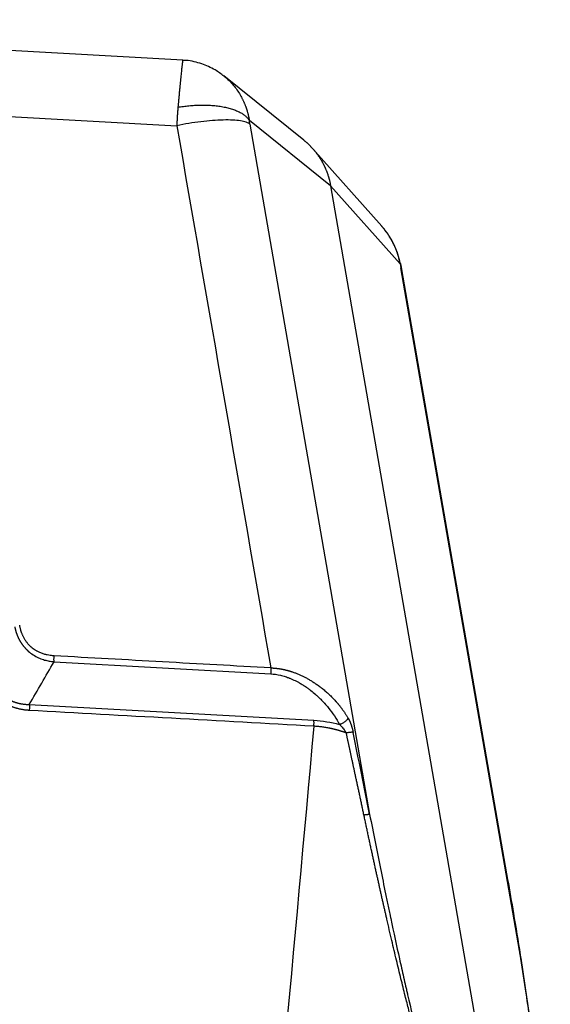
# Model space of a CAD drawing. Units: millimetres. Extents: x 1558 to 2004, y 481 to 796.
# Drawn here: x 1666 to 1700, y 552 to 614 of the extents above; entities that cross this region are included whole.
import ezdxf

# ---------------------------------------------------------------- set-up
doc = ezdxf.new("R2010")
doc.units = ezdxf.units.MM
doc.header["$LTSCALE"] = 65.395
doc.layers.get('0').update_dxf_attribs({"linetype": 'CONTINUOUS', "lineweight": 30})

msp = doc.modelspace()

# ---------------------------------------------------------------- linework, layer by layer
for p, q in [((1676.56, 611.244), (1630.46, 613.805)), ((1684.207, 606.187), (1679.152, 610.249)), ((1628.385, 609.765), (1676.178, 607.11)), ((1685.89, 603.317), (1680.759, 607.44)), ((1680.795, 607.205), (1688.356, 563.603)), ((1689.123, 600.755), (1684.769, 605.651)), ((1685.89, 603.317), (1696.471, 542.299)), ((1690.286, 598.372), (1685.89, 603.317)), ((1697.895, 554.523), (1690.333, 598.125)), ((1697.095, 559.361), (1690.389, 598.031)), ((1668.428, 573.243), (1682.114, 572.482)), ((1666.866, 570.543), (1684.837, 569.545))]:
    msp.add_line(p, q)
for points, degree, knots in [([(1676.561, 611.244), (1676.561, 611.244), (1676.56, 611.244), (1676.56, 611.243), (1676.559, 611.243), (1676.558, 611.242), (1676.557, 611.239), (1676.553, 611.23), (1676.548, 611.207), (1676.543, 611.172), (1676.536, 611.122), (1676.527, 611.055), (1676.516, 610.97), (1676.505, 610.87), (1676.492, 610.756), (1676.476, 610.616), (1676.459, 610.449), (1676.439, 610.255), (1676.418, 610.051), (1676.398, 609.842), (1676.379, 609.653), (1676.364, 609.491), (1676.351, 609.355), (1676.338, 609.22), (1676.325, 609.084), (1676.315, 608.973), (1676.307, 608.886), (1676.302, 608.825), (1676.296, 608.763), (1676.29, 608.702), (1676.285, 608.64), (1676.279, 608.579), (1676.274, 608.518), (1676.268, 608.457), (1676.262, 608.396), (1676.257, 608.336), (1676.253, 608.295), (1676.251, 608.275)], 3, [0, 0, 0, 0, 0.006017, 0.012327, 0.018638, 0.024949, 0.031261, 0.070235, 0.110481, 0.152007, 0.194819, 0.244179, 0.293376, 0.342385, 0.391191, 0.439802, 0.50132, 0.560247, 0.616564, 0.670312, 0.721516, 0.752502, 0.782694, 0.812106, 0.840757, 0.868672, 0.881166, 0.893554, 0.905833, 0.918002, 0.930058, 0.942001, 0.95383, 0.965543, 0.977143, 0.988628, 1, 1, 1, 1]), ([(1679.158, 610.234), (1678.979, 610.383), (1678.542, 610.694), (1677.736, 611.052), (1677.035, 611.22), (1676.626, 611.235), (1676.56, 611.236)], 3, [0, 0, 0, 0, 0.242095, 0.564569, 0.929291, 1, 1, 1, 1]), ([(1679.163, 610.24), (1679.179, 610.227), (1679.236, 610.18), (1679.392, 610.046), (1679.615, 609.826), (1679.864, 609.531), (1680.081, 609.224), (1680.218, 608.992), (1680.296, 608.844), (1680.326, 608.783), (1680.356, 608.722), (1680.385, 608.661), (1680.413, 608.599), (1680.44, 608.537), (1680.466, 608.475), (1680.492, 608.412), (1680.516, 608.349), (1680.539, 608.286), (1680.562, 608.222), (1680.583, 608.158), (1680.604, 608.094), (1680.623, 608.029), (1680.642, 607.965), (1680.66, 607.9), (1680.677, 607.835), (1680.693, 607.769), (1680.708, 607.704), (1680.722, 607.638), (1680.736, 607.572), (1680.748, 607.506), (1680.756, 607.462), (1680.759, 607.44)], 3, [0, 0, 0, 0, 0.020027, 0.068888, 0.192296, 0.311452, 0.426371, 0.537069, 0.557635, 0.57816, 0.598644, 0.619088, 0.639492, 0.659856, 0.680179, 0.700462, 0.720706, 0.74091, 0.761074, 0.781199, 0.801284, 0.82133, 0.841337, 0.861305, 0.881234, 0.901125, 0.920976, 0.94079, 0.960565, 0.980301, 1, 1, 1, 1]), ([(1676.251, 608.275), (1676.362, 608.295), (1676.476, 608.312), (1676.707, 608.344), (1676.824, 608.358), (1677.063, 608.382), (1677.184, 608.391), (1677.427, 608.405), (1677.549, 608.41), (1677.794, 608.414), (1677.916, 608.413), (1678.159, 608.407), (1678.28, 608.4), (1678.518, 608.382), (1678.635, 608.371), (1678.864, 608.342), (1678.975, 608.324), (1679.192, 608.284), (1679.297, 608.261), (1679.498, 608.211), (1679.594, 608.183), (1679.778, 608.123), (1679.864, 608.091), (1680.027, 608.022), (1680.104, 607.986), (1680.245, 607.911), (1680.311, 607.871), (1680.43, 607.79), (1680.484, 607.748), (1680.581, 607.662), (1680.624, 607.619), (1680.7, 607.53), (1680.732, 607.485), (1680.759, 607.44)], 3, [0, 0, 0, 0, 0.0625, 0.0625, 0.125, 0.125, 0.1875, 0.1875, 0.25, 0.25, 0.3125, 0.3125, 0.375, 0.375, 0.4375, 0.4375, 0.5, 0.5, 0.5625, 0.5625, 0.625, 0.625, 0.6875, 0.6875, 0.75, 0.75, 0.8125, 0.8125, 0.875, 0.875, 0.9375, 0.9375, 1, 1, 1, 1]), ([(1676.251, 608.275), (1676.25, 608.265), (1676.249, 608.244), (1676.246, 608.213), (1676.243, 608.181), (1676.24, 608.149), (1676.238, 608.115), (1676.235, 608.082), (1676.232, 608.047), (1676.229, 608.012), (1676.227, 607.976), (1676.224, 607.939), (1676.221, 607.902), (1676.219, 607.864), (1676.216, 607.825), (1676.213, 607.786), (1676.211, 607.745), (1676.208, 607.705), (1676.205, 607.663), (1676.203, 607.621), (1676.2, 607.578), (1676.198, 607.534), (1676.195, 607.49), (1676.193, 607.445), (1676.191, 607.399), (1676.188, 607.352), (1676.186, 607.305), (1676.184, 607.257), (1676.182, 607.209), (1676.18, 607.159), (1676.179, 607.126), (1676.178, 607.11)], 3, [0, 0, 0, 0, 0.027374, 0.055255, 0.083644, 0.11254, 0.141943, 0.171854, 0.202273, 0.2332, 0.264634, 0.296576, 0.329026, 0.361984, 0.39545, 0.429424, 0.463907, 0.498897, 0.534396, 0.570402, 0.606917, 0.64394, 0.681471, 0.71951, 0.758057, 0.797111, 0.836674, 0.876744, 0.917322, 0.958407, 1, 1, 1, 1]), ([(1680.795, 607.205), (1680.741, 607.251), (1680.663, 607.291), (1680.462, 607.361), (1680.338, 607.39), (1680.05, 607.435), (1679.885, 607.451), (1679.521, 607.469), (1679.322, 607.472), (1678.895, 607.463), (1678.669, 607.452), (1678.196, 607.416), (1677.95, 607.392), (1677.449, 607.331), (1677.194, 607.294), (1676.684, 607.209), (1676.428, 607.162), (1676.178, 607.11)], 3, [0, 0, 0, 0, 0.125, 0.125, 0.25, 0.25, 0.375, 0.375, 0.5, 0.5, 0.625, 0.625, 0.75, 0.75, 0.875, 0.875, 1, 1, 1, 1]), ([(1684.207, 606.186), (1684.209, 606.185), (1684.219, 606.177), (1684.238, 606.162), (1684.262, 606.142), (1684.286, 606.121), (1684.311, 606.101), (1684.335, 606.08), (1684.359, 606.059), (1684.389, 606.033), (1684.425, 606), (1684.467, 605.961), (1684.509, 605.922), (1684.55, 605.882), (1684.591, 605.841), (1684.632, 605.8), (1684.672, 605.758), (1684.711, 605.716), (1684.75, 605.673), (1684.789, 605.629), (1684.827, 605.585), (1684.865, 605.541), (1684.902, 605.496), (1684.939, 605.45), (1684.975, 605.404), (1685.01, 605.357), (1685.045, 605.31), (1685.08, 605.262), (1685.114, 605.214), (1685.147, 605.166), (1685.18, 605.116), (1685.212, 605.067), (1685.244, 605.016), (1685.275, 604.966), (1685.306, 604.915), (1685.335, 604.863), (1685.365, 604.811), (1685.393, 604.758), (1685.421, 604.705), (1685.449, 604.652), (1685.476, 604.598), (1685.502, 604.544), (1685.527, 604.489), (1685.552, 604.434), (1685.576, 604.378), (1685.6, 604.322), (1685.623, 604.266), (1685.645, 604.209), (1685.666, 604.152), (1685.687, 604.095), (1685.707, 604.037), (1685.726, 603.979), (1685.745, 603.92), (1685.763, 603.861), (1685.78, 603.802), (1685.796, 603.742), (1685.812, 603.683), (1685.827, 603.622), (1685.841, 603.562), (1685.854, 603.501), (1685.867, 603.44), (1685.879, 603.379), (1685.886, 603.338), (1685.89, 603.317)], 3, [0, 0, 0, 0, 0.002201, 0.01159, 0.020972, 0.030346, 0.039712, 0.049071, 0.058421, 0.067764, 0.084692, 0.101645, 0.118623, 0.135627, 0.152656, 0.169711, 0.186791, 0.203897, 0.221028, 0.238185, 0.255366, 0.272574, 0.289807, 0.307065, 0.324349, 0.341658, 0.358993, 0.376353, 0.393738, 0.411149, 0.428586, 0.446048, 0.463535, 0.481048, 0.498586, 0.51615, 0.533739, 0.551354, 0.568994, 0.58666, 0.604351, 0.622067, 0.639809, 0.657577, 0.67537, 0.693188, 0.711032, 0.728902, 0.746796, 0.764717, 0.782663, 0.800634, 0.818631, 0.836653, 0.854701, 0.872774, 0.890873, 0.908997, 0.927146, 0.945322, 0.963522, 0.981748, 1, 1, 1, 1]), ([(1690.286, 598.372), (1690.284, 598.383), (1690.28, 598.406), (1690.274, 598.44), (1690.267, 598.474), (1690.26, 598.508), (1690.253, 598.542), (1690.245, 598.576), (1690.238, 598.61), (1690.23, 598.644), (1690.221, 598.678), (1690.213, 598.712), (1690.204, 598.746), (1690.195, 598.781), (1690.185, 598.815), (1690.176, 598.849), (1690.166, 598.883), (1690.156, 598.917), (1690.145, 598.951), (1690.134, 598.986), (1690.123, 599.02), (1690.112, 599.054), (1690.1, 599.088), (1690.088, 599.123), (1690.076, 599.157), (1690.064, 599.191), (1690.051, 599.225), (1690.038, 599.259), (1690.024, 599.293), (1690.011, 599.327), (1689.997, 599.362), (1689.983, 599.396), (1689.968, 599.43), (1689.953, 599.464), (1689.938, 599.498), (1689.923, 599.531), (1689.907, 599.565), (1689.891, 599.599), (1689.875, 599.633), (1689.858, 599.667), (1689.841, 599.7), (1689.824, 599.734), (1689.807, 599.768), (1689.789, 599.801), (1689.771, 599.835), (1689.753, 599.868), (1689.734, 599.901), (1689.715, 599.935), (1689.696, 599.968), (1689.676, 600.001), (1689.656, 600.034), (1689.636, 600.067), (1689.615, 600.1), (1689.595, 600.132), (1689.573, 600.165), (1689.552, 600.198), (1689.53, 600.23), (1689.508, 600.263), (1689.486, 600.295), (1689.463, 600.327), (1689.44, 600.359), (1689.417, 600.391), (1689.393, 600.423), (1689.37, 600.455), (1689.345, 600.486), (1689.321, 600.518), (1689.296, 600.549), (1689.271, 600.581), (1689.245, 600.612), (1689.22, 600.643), (1689.194, 600.673), (1689.167, 600.704), (1689.144, 600.731), (1689.129, 600.748), (1689.123, 600.755)], 3, [0, 0, 0, 0, 0.012872, 0.025775, 0.038707, 0.05167, 0.064663, 0.077686, 0.090739, 0.103822, 0.116936, 0.130079, 0.143254, 0.156458, 0.169693, 0.182958, 0.196254, 0.20958, 0.222936, 0.236323, 0.24974, 0.263188, 0.276667, 0.290176, 0.303716, 0.317286, 0.330887, 0.344519, 0.358181, 0.371874, 0.385598, 0.399352, 0.413137, 0.426954, 0.4408, 0.454678, 0.468587, 0.482526, 0.496497, 0.510498, 0.524531, 0.538594, 0.552688, 0.566814, 0.58097, 0.595158, 0.609376, 0.623626, 0.637907, 0.652219, 0.666562, 0.680936, 0.695342, 0.709779, 0.724247, 0.738746, 0.753276, 0.767838, 0.782432, 0.797056, 0.811712, 0.826399, 0.841118, 0.855868, 0.87065, 0.885463, 0.900307, 0.915183, 0.930091, 0.94503, 0.96, 0.975002, 0.990036, 1, 1, 1, 1]), ([(1690.301, 598.392), (1690.257, 598.599), (1690.152, 598.983), (1689.949, 599.498), (1689.735, 599.912), (1689.519, 600.257), (1689.322, 600.523), (1689.185, 600.685), (1689.132, 600.744)], 3, [0, 0, 0, 0, 0.231607, 0.441651, 0.616966, 0.761374, 0.910976, 1, 1, 1, 1]), ([(1690.301, 598.393), (1690.302, 598.393), (1690.303, 598.393), (1690.312, 598.393), (1690.316, 598.393), (1690.32, 598.391), (1690.321, 598.391), (1690.321, 598.39)], 3, [0, 0, 0, 0, 0.05188, 0.05188, 0.686498, 0.686498, 1, 1, 1, 1]), ([(1665.946, 575.45), (1665.948, 575.441), (1665.951, 575.423), (1665.956, 575.397), (1665.962, 575.37), (1665.968, 575.343), (1665.974, 575.316), (1665.981, 575.288), (1665.988, 575.26), (1665.995, 575.232), (1666.003, 575.204), (1666.011, 575.176), (1666.019, 575.147), (1666.028, 575.118), (1666.037, 575.089), (1666.047, 575.059), (1666.057, 575.03), (1666.068, 575), (1666.079, 574.97), (1666.09, 574.94), (1666.102, 574.91), (1666.115, 574.879), (1666.128, 574.849), (1666.141, 574.818), (1666.155, 574.787), (1666.17, 574.756), (1666.185, 574.725), (1666.201, 574.694), (1666.217, 574.662), (1666.234, 574.631), (1666.251, 574.6), (1666.269, 574.568), (1666.287, 574.537), (1666.306, 574.505), (1666.326, 574.474), (1666.346, 574.442), (1666.367, 574.411), (1666.389, 574.379), (1666.411, 574.348), (1666.434, 574.317), (1666.458, 574.285), (1666.482, 574.254), (1666.507, 574.223), (1666.533, 574.192), (1666.559, 574.161), (1666.586, 574.131), (1666.614, 574.1), (1666.642, 574.07), (1666.671, 574.04), (1666.701, 574.01), (1666.732, 573.98), (1666.763, 573.951), (1666.884, 573.842), (1667.101, 573.678), (1667.426, 573.499), (1667.744, 573.375), (1668.043, 573.296), (1668.254, 573.262), (1668.38, 573.249), (1668.413, 573.246), (1668.429, 573.244)], 3, [0, 0, 0, 0, 0.007504, 0.015099, 0.022786, 0.030564, 0.038434, 0.046395, 0.054448, 0.062593, 0.070829, 0.079157, 0.087576, 0.096087, 0.10469, 0.113384, 0.12217, 0.131048, 0.140018, 0.14908, 0.158233, 0.167479, 0.176817, 0.186247, 0.195769, 0.205383, 0.215089, 0.224888, 0.23478, 0.244763, 0.25484, 0.265009, 0.275271, 0.285626, 0.296074, 0.306615, 0.317249, 0.327976, 0.338797, 0.349711, 0.360719, 0.371821, 0.383017, 0.394306, 0.40569, 0.417168, 0.42874, 0.440407, 0.452169, 0.464025, 0.475977, 0.488024, 0.500166, 0.612757, 0.716231, 0.810679, 0.896165, 0.972725, 0.986733, 1, 1, 1, 1]), ([(1668.432, 573.616), (1668.424, 573.617), (1668.408, 573.618), (1668.383, 573.619), (1668.358, 573.621), (1668.29, 573.627), (1668.171, 573.64), (1667.993, 573.671), (1667.793, 573.722), (1667.62, 573.783), (1667.487, 573.841), (1667.403, 573.882), (1667.339, 573.917), (1667.292, 573.944), (1667.263, 573.962), (1667.236, 573.979), (1667.206, 573.998), (1667.167, 574.025), (1667.129, 574.052), (1667.091, 574.081), (1667.054, 574.11), (1667.017, 574.141), (1666.98, 574.173), (1666.91, 574.237), (1666.81, 574.339), (1666.709, 574.462), (1666.636, 574.567), (1666.585, 574.647), (1666.537, 574.73), (1666.496, 574.808), (1666.461, 574.881), (1666.432, 574.947), (1666.405, 575.012), (1666.381, 575.077), (1666.359, 575.14), (1666.34, 575.202), (1666.322, 575.263), (1666.306, 575.323), (1666.292, 575.381), (1666.279, 575.438), (1666.268, 575.493), (1666.261, 575.53), (1666.258, 575.547)], 3, [0, 0, 0, 0, 0.007606, 0.015276, 0.023009, 0.030807, 0.079505, 0.136184, 0.200886, 0.273675, 0.309336, 0.338802, 0.36206, 0.379103, 0.389925, 0.394521, 0.40928, 0.424135, 0.439086, 0.454131, 0.469271, 0.484506, 0.499834, 0.515255, 0.575177, 0.635946, 0.666216, 0.696466, 0.726695, 0.756904, 0.780307, 0.803129, 0.825372, 0.847039, 0.868134, 0.88866, 0.90862, 0.928015, 0.946849, 0.965123, 0.982839, 1, 1, 1, 1]), ([(1668.429, 573.244), (1668.427, 573.271), (1668.425, 573.3), (1668.424, 573.359), (1668.423, 573.39), (1668.424, 573.454), (1668.425, 573.486), (1668.427, 573.552), (1668.429, 573.584), (1668.432, 573.616)], 3, [0, 0, 0, 0, 0.25, 0.25, 0.5, 0.5, 0.75, 0.75, 1, 1, 1, 1]), ([(1682.118, 572.856), (1679.837, 572.983), (1675.275, 573.236), (1670.713, 573.49), (1668.432, 573.616)], 3, [0, 0, 0, 0, 0.499997, 1, 1, 1, 1]), ([(1666.862, 570.17), (1666.286, 570.202), (1665.8, 570.394), (1665.346, 570.574), (1664.645, 571.197), (1664.412, 571.628), (1664.166, 572.085), (1664.067, 572.653)], 2, [0, 0, 0, 0.25, 0.25, 0.5, 0.75, 0.75, 1, 1, 1]), ([(1664.382, 572.75), (1664.383, 572.741), (1664.386, 572.723), (1664.39, 572.696), (1664.394, 572.668), (1664.399, 572.641), (1664.404, 572.615), (1664.408, 572.588), (1664.414, 572.561), (1664.419, 572.535), (1664.425, 572.508), (1664.43, 572.482), (1664.436, 572.456), (1664.442, 572.43), (1664.449, 572.405), (1664.455, 572.379), (1664.462, 572.354), (1664.469, 572.329), (1664.476, 572.304), (1664.483, 572.279), (1664.49, 572.254), (1664.498, 572.229), (1664.506, 572.205), (1664.514, 572.181), (1664.522, 572.157), (1664.53, 572.133), (1664.539, 572.109), (1664.547, 572.085), (1664.556, 572.062), (1664.565, 572.038), (1664.575, 572.015), (1664.584, 571.992), (1664.594, 571.97), (1664.603, 571.947), (1664.613, 571.924), (1664.623, 571.902), (1664.634, 571.88), (1664.644, 571.858), (1664.655, 571.836), (1664.666, 571.815), (1664.677, 571.793), (1664.688, 571.772), (1664.699, 571.751), (1664.711, 571.73), (1664.722, 571.709), (1664.734, 571.688), (1664.746, 571.668), (1664.758, 571.647), (1664.771, 571.627), (1664.783, 571.607), (1664.796, 571.588), (1664.809, 571.568), (1664.822, 571.549), (1664.835, 571.529), (1664.848, 571.51), (1664.862, 571.491), (1664.875, 571.473), (1664.889, 571.454), (1664.903, 571.436), (1664.917, 571.418), (1664.931, 571.4), (1664.946, 571.382), (1664.961, 571.364), (1664.975, 571.347), (1664.99, 571.33), (1665.005, 571.312), (1665.021, 571.296), (1665.036, 571.279), (1665.051, 571.262), (1665.067, 571.246), (1665.083, 571.23), (1665.099, 571.214), (1665.115, 571.198), (1665.132, 571.182), (1665.148, 571.167), (1665.165, 571.152), (1665.188, 571.131), (1665.218, 571.105), (1665.255, 571.074), (1665.293, 571.044), (1665.332, 571.015), (1665.371, 570.986), (1665.411, 570.959), (1665.452, 570.932), (1665.493, 570.906), (1665.536, 570.881), (1665.579, 570.857), (1665.622, 570.833), (1665.667, 570.811), (1665.712, 570.789), (1665.758, 570.769), (1665.804, 570.749), (1665.851, 570.73), (1665.899, 570.712), (1665.947, 570.694), (1665.996, 570.678), (1666.046, 570.663), (1666.097, 570.648), (1666.148, 570.634), (1666.199, 570.622), (1666.252, 570.61), (1666.304, 570.599), (1666.358, 570.589), (1666.412, 570.58), (1666.467, 570.572), (1666.522, 570.565), (1666.578, 570.559), (1666.634, 570.554), (1666.691, 570.55), (1666.749, 570.547), (1666.807, 570.544), (1666.846, 570.544), (1666.866, 570.543)], 3, [0, 0, 0, 0, 0.00747, 0.014911, 0.022323, 0.029706, 0.037061, 0.044388, 0.051687, 0.058958, 0.066202, 0.073419, 0.080609, 0.087773, 0.09491, 0.102022, 0.109108, 0.116168, 0.123203, 0.130214, 0.1372, 0.144162, 0.1511, 0.158014, 0.164905, 0.171773, 0.178619, 0.185442, 0.192244, 0.199023, 0.205782, 0.212519, 0.219236, 0.225932, 0.232609, 0.239266, 0.245903, 0.252522, 0.259122, 0.265704, 0.272269, 0.278815, 0.285345, 0.291858, 0.298355, 0.304835, 0.3113, 0.31775, 0.324185, 0.330605, 0.337012, 0.343405, 0.349784, 0.356151, 0.362505, 0.368848, 0.375178, 0.381497, 0.387806, 0.394104, 0.400392, 0.406671, 0.41294, 0.4192, 0.425452, 0.431697, 0.437934, 0.444163, 0.450386, 0.456603, 0.462814, 0.46902, 0.475221, 0.481417, 0.487609, 0.493798, 0.499984, 0.513231, 0.526496, 0.539782, 0.553094, 0.566437, 0.579814, 0.59323, 0.606689, 0.620194, 0.633751, 0.647362, 0.661033, 0.674767, 0.688567, 0.702438, 0.716383, 0.730406, 0.744511, 0.758702, 0.772981, 0.787352, 0.801819, 0.816384, 0.831052, 0.845825, 0.860707, 0.8757, 0.890807, 0.906032, 0.921377, 0.936845, 0.952439, 0.968161, 0.984014, 1, 1, 1, 1]), ([(1682.118, 572.856), (1682.115, 572.822), (1682.113, 572.788), (1682.109, 572.72), (1682.108, 572.686), (1682.108, 572.622), (1682.108, 572.591), (1682.111, 572.533), (1682.112, 572.507), (1682.114, 572.482)], 3, [0, 0, 0, 0, 0.25, 0.25, 0.5, 0.5, 0.75, 0.75, 1, 1, 1, 1]), ([(1682.114, 572.482), (1682.317, 572.471), (1682.523, 572.44), (1682.826, 572.367), (1682.977, 572.325), (1683.15, 572.265), (1683.235, 572.234), (1683.272, 572.219), (1683.296, 572.21), (1683.306, 572.206), (1683.433, 572.155), (1683.544, 572.105), (1683.708, 572.025), (1683.789, 571.983), (1683.882, 571.933), (1683.928, 571.907), (1683.951, 571.894), (1683.961, 571.888), (1683.968, 571.884), (1683.973, 571.881), (1683.999, 571.867), (1684.039, 571.843), (1684.122, 571.792), (1684.154, 571.772), (1684.207, 571.738), (1684.235, 571.72), (1684.265, 571.7), (1684.285, 571.686), (1684.297, 571.678), (1684.38, 571.622), (1684.444, 571.576), (1684.526, 571.515), (1684.551, 571.497), (1684.586, 571.47), (1684.602, 571.458), (1684.62, 571.444), (1684.627, 571.439), (1684.632, 571.435), (1684.633, 571.434), (1684.744, 571.348), (1684.901, 571.218), (1685.051, 571.082), (1685.124, 571.014), (1685.161, 570.979), (1685.203, 570.938), (1685.224, 570.918), (1685.234, 570.908), (1685.239, 570.903), (1685.242, 570.9), (1685.244, 570.898), (1685.252, 570.89), (1685.279, 570.864), (1685.345, 570.795), (1685.372, 570.767), (1685.418, 570.718), (1685.443, 570.692), (1685.474, 570.658), (1685.49, 570.64), (1685.497, 570.632), (1685.502, 570.627), (1685.505, 570.623), (1685.595, 570.523), (1685.674, 570.43), (1686.017, 570.006), (1686.255, 569.649), (1686.455, 569.281)], 3, [0, 0, 0, 0, 0.125, 0.125, 0.1875, 0.21875, 0.234375, 0.242188, 0.242188, 0.25, 0.25, 0.3125, 0.3125, 0.34375, 0.359375, 0.367188, 0.371094, 0.373047, 0.373047, 0.375, 0.375, 0.40625, 0.40625, 0.421875, 0.421875, 0.429688, 0.433594, 0.433594, 0.4375, 0.4375, 0.46875, 0.46875, 0.484375, 0.484375, 0.492188, 0.496094, 0.498047, 0.498047, 0.5, 0.5, 0.5625, 0.59375, 0.59375, 0.609375, 0.617188, 0.621094, 0.623047, 0.624023, 0.624023, 0.625, 0.625, 0.65625, 0.65625, 0.671875, 0.671875, 0.679688, 0.683594, 0.685547, 0.686523, 0.686523, 0.6875, 0.6875, 0.75, 0.75, 1, 1, 1, 1]), ([(1682.118, 572.856), (1682.127, 572.856), (1682.146, 572.855), (1682.174, 572.854), (1682.202, 572.853), (1682.231, 572.852), (1682.259, 572.85), (1682.288, 572.848), (1682.316, 572.846), (1682.345, 572.844), (1682.374, 572.842), (1682.403, 572.839), (1682.431, 572.836), (1682.461, 572.833), (1682.49, 572.83), (1682.519, 572.826), (1682.548, 572.823), (1682.577, 572.819), (1682.607, 572.814), (1682.636, 572.81), (1682.666, 572.806), (1682.696, 572.801), (1682.725, 572.796), (1682.755, 572.791), (1682.785, 572.785), (1682.815, 572.78), (1682.845, 572.774), (1682.875, 572.768), (1682.905, 572.761), (1682.935, 572.755), (1682.965, 572.748), (1682.996, 572.741), (1683.026, 572.734), (1683.057, 572.727), (1683.087, 572.719), (1683.117, 572.711), (1683.148, 572.703), (1683.179, 572.695), (1683.209, 572.687), (1683.24, 572.678), (1683.271, 572.669), (1683.302, 572.66), (1683.333, 572.651), (1683.363, 572.641), (1683.394, 572.631), (1683.425, 572.621), (1683.456, 572.611), (1683.539, 572.583), (1683.672, 572.535), (1683.856, 572.462), (1684.041, 572.38), (1684.224, 572.292), (1684.408, 572.195), (1684.593, 572.089), (1684.781, 571.974), (1684.975, 571.845), (1685.175, 571.703), (1685.38, 571.544), (1685.588, 571.371), (1685.796, 571.182), (1686.004, 570.979), (1686.148, 570.825), (1686.235, 570.728), (1686.265, 570.693), (1686.296, 570.657), (1686.328, 570.619), (1686.361, 570.58), (1686.395, 570.54), (1686.429, 570.498), (1686.464, 570.455), (1686.499, 570.41), (1686.535, 570.363), (1686.572, 570.315), (1686.609, 570.266), (1686.646, 570.215), (1686.684, 570.163), (1686.722, 570.109), (1686.761, 570.053), (1686.799, 569.996), (1686.838, 569.937), (1686.877, 569.876), (1686.916, 569.814), (1686.955, 569.751), (1686.981, 569.707), (1686.994, 569.686)], 3, [0, 0, 0, 0, 0.004495, 0.009002, 0.013521, 0.018051, 0.022593, 0.027147, 0.031714, 0.036293, 0.040885, 0.045489, 0.050107, 0.054737, 0.059381, 0.064037, 0.068708, 0.073392, 0.07809, 0.082802, 0.087527, 0.092268, 0.097022, 0.101791, 0.106574, 0.111372, 0.116186, 0.121014, 0.125857, 0.130716, 0.13559, 0.140479, 0.145384, 0.150305, 0.155242, 0.160195, 0.165164, 0.170149, 0.175151, 0.180169, 0.185204, 0.190256, 0.195324, 0.20041, 0.205512, 0.210632, 0.215769, 0.220923, 0.251591, 0.282874, 0.31479, 0.347358, 0.380096, 0.414267, 0.449884, 0.486958, 0.52757, 0.570351, 0.615311, 0.662461, 0.711807, 0.763358, 0.771052, 0.779037, 0.787313, 0.795881, 0.804741, 0.813893, 0.823336, 0.833072, 0.843098, 0.853417, 0.864027, 0.87493, 0.886123, 0.897609, 0.909387, 0.921456, 0.933817, 0.94647, 0.959415, 0.972651, 0.98618, 1, 1, 1, 1]), ([(1666.866, 570.543), (1666.868, 570.517), (1666.87, 570.488), (1666.872, 570.428), (1666.872, 570.396), (1666.872, 570.333), (1666.871, 570.3), (1666.867, 570.235), (1666.865, 570.202), (1666.862, 570.17)], 3, [0, 0, 0, 0, 0.25, 0.25, 0.5, 0.5, 0.75, 0.75, 1, 1, 1, 1]), ([(1684.833, 569.171), (1684.836, 569.203), (1684.838, 569.236), (1684.842, 569.302), (1684.843, 569.334), (1684.843, 569.398), (1684.843, 569.429), (1684.841, 569.489), (1684.839, 569.518), (1684.837, 569.545)], 3, [0, 0, 0, 0, 0.25, 0.25, 0.5, 0.5, 0.75, 0.75, 1, 1, 1, 1]), ([(1686.882, 568.746), (1686.868, 568.751), (1686.842, 568.761), (1686.802, 568.775), (1686.762, 568.788), (1686.723, 568.802), (1686.683, 568.815), (1686.643, 568.828), (1686.603, 568.841), (1686.564, 568.853), (1686.524, 568.866), (1686.484, 568.878), (1686.444, 568.889), (1686.405, 568.901), (1686.365, 568.912), (1686.325, 568.924), (1686.285, 568.934), (1686.246, 568.945), (1686.206, 568.956), (1686.166, 568.966), (1686.126, 568.976), (1686.086, 568.985), (1686.047, 568.995), (1686.007, 569.004), (1685.967, 569.013), (1685.927, 569.022), (1685.888, 569.03), (1685.777, 569.054), (1685.594, 569.088), (1685.34, 569.126), (1685.086, 569.154), (1684.917, 569.167), (1684.833, 569.171), (1684.833, 569.171)], 3, [0, 0, 0, 0, 0.019935, 0.039839, 0.059713, 0.079556, 0.09937, 0.119155, 0.138911, 0.158639, 0.178338, 0.198011, 0.217656, 0.237275, 0.256868, 0.276435, 0.295977, 0.315494, 0.334987, 0.354456, 0.373901, 0.393324, 0.412724, 0.432103, 0.451459, 0.470795, 0.49011, 0.509405, 0.632574, 0.7553, 0.877706, 0.999921, 1, 1, 1, 1]), ([(1686.994, 569.686), (1686.988, 569.669), (1686.979, 569.651), (1686.956, 569.613), (1686.942, 569.593), (1686.908, 569.553), (1686.888, 569.532), (1686.844, 569.491), (1686.819, 569.47), (1686.767, 569.431), (1686.739, 569.412), (1686.682, 569.377), (1686.652, 569.361), (1686.593, 569.332), (1686.564, 569.319), (1686.508, 569.297), (1686.48, 569.288), (1686.455, 569.281)], 3, [0, 0, 0, 0, 0.125, 0.125, 0.25, 0.25, 0.375, 0.375, 0.5, 0.5, 0.625, 0.625, 0.75, 0.75, 0.875, 0.875, 1, 1, 1, 1]), ([(1686.455, 569.281), (1686.495, 569.243), (1686.597, 569.137), (1686.743, 568.956), (1686.841, 568.812), (1686.882, 568.746)], 3, [0, 0, 0, 0, 0.251994, 0.657425, 1, 1, 1, 1]), ([(1686.994, 569.686), (1686.997, 569.681), (1687.002, 569.671), (1687.011, 569.656), (1687.019, 569.641), (1687.027, 569.626), (1687.035, 569.611), (1687.043, 569.596), (1687.051, 569.581), (1687.059, 569.565), (1687.067, 569.55), (1687.074, 569.534), (1687.082, 569.519), (1687.089, 569.503), (1687.096, 569.487), (1687.103, 569.471), (1687.11, 569.455), (1687.117, 569.439), (1687.124, 569.423), (1687.131, 569.407), (1687.137, 569.391), (1687.144, 569.374), (1687.15, 569.358), (1687.157, 569.341), (1687.163, 569.324), (1687.169, 569.308), (1687.176, 569.291), (1687.182, 569.274), (1687.188, 569.257), (1687.193, 569.24), (1687.201, 569.218), (1687.21, 569.191), (1687.22, 569.159), (1687.23, 569.127), (1687.239, 569.095), (1687.249, 569.064), (1687.257, 569.032), (1687.266, 569), (1687.274, 568.968), (1687.282, 568.937), (1687.29, 568.905), (1687.297, 568.874), (1687.304, 568.842), (1687.311, 568.811), (1687.315, 568.79), (1687.317, 568.779)], 3, [0, 0, 0, 0, 0.019449, 0.03882, 0.058115, 0.077337, 0.096488, 0.115572, 0.134591, 0.153549, 0.172447, 0.191289, 0.210078, 0.228817, 0.247509, 0.266156, 0.284763, 0.303331, 0.321864, 0.340365, 0.358837, 0.377283, 0.395707, 0.414111, 0.432499, 0.450873, 0.469237, 0.487595, 0.505948, 0.524301, 0.542657, 0.576618, 0.610291, 0.643697, 0.676857, 0.709793, 0.742529, 0.775086, 0.807489, 0.839761, 0.871925, 0.904007, 0.936031, 0.96802, 1, 1, 1, 1]), ([(1687.317, 568.779), (1687.309, 568.781), (1687.3, 568.783), (1687.278, 568.785), (1687.266, 568.786), (1687.237, 568.786), (1687.221, 568.786), (1687.187, 568.785), (1687.168, 568.784), (1687.129, 568.781), (1687.108, 568.779), (1687.064, 568.774), (1687.042, 568.772), (1686.996, 568.765), (1686.973, 568.762), (1686.927, 568.755), (1686.904, 568.751), (1686.882, 568.746)], 3, [0, 0, 0, 0, 0.125, 0.125, 0.25, 0.25, 0.375, 0.375, 0.5, 0.5, 0.625, 0.625, 0.75, 0.75, 0.875, 0.875, 1, 1, 1, 1]), ([(1688.356, 563.603), (1688.184, 564.469), (1688.01, 565.333), (1687.662, 567.059), (1687.488, 567.92), (1687.317, 568.779)], 3, [0, 0, 0, 0, 0.5, 0.5, 1, 1, 1, 1]), ([(1692.752, 545.398), (1692.75, 545.399), (1692.746, 545.402), (1692.741, 545.407), (1692.736, 545.413), (1692.73, 545.418), (1692.725, 545.424), (1692.719, 545.43), (1692.714, 545.436), (1692.708, 545.443), (1692.702, 545.45), (1692.696, 545.457), (1692.691, 545.464), (1692.685, 545.472), (1692.679, 545.48), (1692.673, 545.488), (1692.667, 545.496), (1692.661, 545.505), (1692.655, 545.514), (1692.649, 545.523), (1692.642, 545.533), (1692.636, 545.543), (1692.63, 545.553), (1692.624, 545.563), (1692.617, 545.573), (1692.611, 545.584), (1692.604, 545.595), (1692.598, 545.607), (1692.591, 545.618), (1692.584, 545.63), (1692.578, 545.642), (1692.571, 545.655), (1692.564, 545.667), (1692.557, 545.68), (1692.551, 545.693), (1692.544, 545.707), (1692.537, 545.721), (1692.53, 545.735), (1692.522, 545.749), (1692.515, 545.763), (1692.508, 545.778), (1692.501, 545.793), (1692.494, 545.809), (1692.486, 545.824), (1692.479, 545.84), (1692.471, 545.856), (1692.464, 545.872), (1692.456, 545.889), (1692.449, 545.906), (1692.441, 545.923), (1692.434, 545.94), (1692.426, 545.958), (1692.418, 545.976), (1692.41, 545.994), (1692.402, 546.013), (1692.395, 546.031), (1692.387, 546.05), (1692.379, 546.07), (1692.371, 546.089), (1692.333, 546.18), (1692.264, 546.357), (1692.161, 546.639), (1692.052, 546.957), (1691.936, 547.31), (1691.799, 547.747), (1691.638, 548.283), (1691.452, 548.929), (1691.254, 549.64), (1691.045, 550.416), (1690.826, 551.256), (1690.586, 552.198), (1690.326, 553.247), (1690.044, 554.413), (1689.747, 555.666), (1689.53, 556.605), (1689.394, 557.199), (1689.343, 557.421), (1689.292, 557.645), (1689.24, 557.873), (1689.188, 558.103), (1689.136, 558.336), (1689.083, 558.572), (1689.029, 558.811), (1688.975, 559.052), (1688.921, 559.296), (1688.866, 559.543), (1688.811, 559.793), (1688.755, 560.045), (1688.699, 560.3), (1688.643, 560.558), (1688.586, 560.818), (1688.528, 561.081), (1688.47, 561.347), (1688.412, 561.616), (1688.353, 561.887), (1688.294, 562.161), (1688.235, 562.438), (1688.175, 562.717), (1688.114, 563), (1688.054, 563.285), (1688.013, 563.475), (1687.993, 563.571)], 3, [0, 0, 0, 0, 0.001265, 0.002531, 0.003797, 0.005063, 0.00633, 0.007598, 0.008867, 0.010137, 0.011407, 0.01268, 0.013953, 0.015229, 0.016506, 0.017785, 0.019066, 0.020349, 0.021634, 0.022922, 0.024212, 0.025505, 0.0268, 0.028099, 0.0294, 0.030705, 0.032013, 0.033325, 0.03464, 0.035959, 0.037281, 0.038608, 0.039938, 0.041273, 0.042612, 0.043955, 0.045303, 0.046655, 0.048013, 0.049375, 0.050742, 0.052114, 0.053491, 0.054874, 0.056262, 0.057655, 0.059054, 0.060459, 0.06187, 0.063286, 0.064709, 0.066137, 0.067572, 0.069013, 0.07046, 0.071914, 0.073375, 0.074842, 0.076316, 0.077797, 0.095292, 0.11387, 0.133633, 0.154664, 0.177033, 0.20948, 0.244696, 0.282773, 0.323779, 0.367773, 0.414801, 0.470444, 0.530356, 0.59457, 0.663111, 0.674321, 0.68567, 0.697159, 0.708787, 0.720554, 0.732461, 0.744508, 0.756695, 0.769021, 0.781487, 0.794093, 0.806839, 0.819724, 0.83275, 0.845916, 0.859222, 0.872669, 0.886255, 0.899982, 0.913849, 0.927856, 0.942004, 0.956292, 0.970721, 0.98529, 1, 1, 1, 1]), ([(1688.356, 563.603), (1688.586, 562.424), (1688.925, 560.718), (1689.31, 558.837), (1689.5, 557.923), (1689.595, 557.473), (1689.642, 557.25), (1689.665, 557.139), (1689.675, 557.091), (1689.682, 557.06), (1689.686, 557.042), (1689.877, 556.137), (1690.152, 554.866), (1690.457, 553.5), (1690.606, 552.846), (1690.68, 552.527), (1690.717, 552.369), (1690.735, 552.29), (1690.744, 552.251), (1690.748, 552.234), (1690.75, 552.223), (1690.751, 552.219), (1690.966, 551.296), (1691.267, 550.056), (1691.583, 548.843), (1691.732, 548.295), (1691.805, 548.036), (1691.841, 547.91), (1691.859, 547.848), (1691.866, 547.821), (1691.871, 547.804), (1691.873, 547.796), (1692.068, 547.121), (1692.237, 546.6), (1692.529, 545.841), (1692.65, 545.61), (1692.747, 545.526)], 3, [0, 0, 0, 0, 0.125, 0.1875, 0.21875, 0.234375, 0.242188, 0.246094, 0.248047, 0.248047, 0.25, 0.25, 0.375, 0.4375, 0.46875, 0.484375, 0.492188, 0.496094, 0.498047, 0.499023, 0.499023, 0.5, 0.5, 0.625, 0.6875, 0.71875, 0.734375, 0.742188, 0.746094, 0.748047, 0.748047, 0.75, 0.75, 0.875, 0.875, 1, 1, 1, 1]), ([(1697.072, 559.494), (1697.196, 558.78), (1697.47, 557.186), (1697.74, 555.534), (1697.884, 554.593), (1697.895, 554.523)], 3, [0, 0, 0, 0, 0.427826, 0.95788, 1, 1, 1, 1]), ([(1697.895, 554.523), (1698.134, 552.981), (1698.365, 551.452), (1698.802, 548.438), (1699.009, 546.952), (1699.287, 544.79), (1699.374, 544.08), (1699.532, 542.701), (1699.602, 542.029), (1699.685, 541.084), (1699.709, 540.779), (1699.744, 540.205), (1699.756, 539.935), (1699.758, 539.463), (1699.749, 539.259), (1699.708, 539.065), (1699.689, 539.02), (1699.641, 538.981), (1699.611, 538.989), (1699.575, 539.026)], 3, [0, 0, 0, 0, 0.25, 0.25, 0.5, 0.5, 0.625, 0.625, 0.75, 0.75, 0.8125, 0.8125, 0.875, 0.875, 0.9375, 0.9375, 0.96875, 0.96875, 1, 1, 1, 1]), ([(1699.764, 539.685), (1699.764, 539.743), (1699.763, 539.914), (1699.75, 540.226), (1699.727, 540.626), (1699.678, 541.28), (1699.591, 542.201), (1699.461, 543.385), (1699.328, 544.501), (1699.199, 545.517), (1699.072, 546.485), (1698.926, 547.563), (1698.743, 548.877), (1698.512, 550.48), (1698.228, 552.385), (1698.018, 553.757), (1697.904, 554.492)], 3, [0, 0, 0, 0, 0.015754, 0.04601, 0.078254, 0.112526, 0.198023, 0.282855, 0.362989, 0.426688, 0.487149, 0.555048, 0.638309, 0.742012, 0.862575, 1, 1, 1, 1])]:
    msp.add_open_spline(points, degree=degree, knots=knots)
for points, degree in [([(1676.178, 607.11), (1678.158, 595.692), (1680.138, 584.274), (1682.118, 572.856)], 3), ([(1680.795, 607.205), (1680.781, 607.286), (1680.769, 607.365), (1680.759, 607.44)], 3), ([(1690.393, 598.012), (1690.36, 598.202), (1690.32, 598.392)], 2), ([(1690.392, 598.015), (1690.385, 598.054), (1690.366, 598.091), (1690.333, 598.125)], 3), ([(1684.833, 569.171), (1678.843, 569.504), (1672.852, 569.837), (1666.862, 570.17)], 3), ([(1684.837, 569.545), (1685.376, 569.515), (1685.915, 569.427), (1686.455, 569.281)], 3), ([(1697.909, 554.462), (1697.519, 556.924), (1697.079, 559.426)], 2)]:
    msp.add_open_spline(points, degree=degree)
at = {"extrusion": (5.566e-13, -1.2107e-12, -1)}
msp.add_open_spline([(1690.321, 598.39), (1690.321, 598.389), (1690.321, 598.388), (1690.318, 598.386), (1690.315, 598.384), (1690.308, 598.38), (1690.304, 598.379), (1690.295, 598.375), (1690.291, 598.373), (1690.286, 598.372)], degree=3, knots=[0, 0, 0, 0, 0.144324, 0.144324, 0.429549, 0.429549, 0.714775, 0.714775, 1, 1, 1, 1], dxfattribs=at)
at = {"extrusion": (1.5099e-12, 3.056e-13, -1)}
msp.add_open_spline([(1690.286, 598.372), (1690.304, 598.289), (1690.319, 598.206), (1690.333, 598.125)], degree=3, dxfattribs=at)
at = {"extrusion": (5.54603e-09, -3.21053e-09, -1)}
msp.add_open_spline([(1666.866, 570.543), (1667.387, 571.443), (1667.907, 572.343), (1668.428, 573.243)], degree=3, dxfattribs=at)
at = {"extrusion": (-2.18469e-09, 1.98355e-10, 1)}
msp.add_open_spline([(1684.833, 569.171), (1683.573, 555.295), (1682.313, 541.419), (1681.053, 527.543)], degree=3, dxfattribs=at)
at = {"extrusion": (-1.159e-12, -2.491e-13, -1)}
msp.add_open_spline([(1687.993, 563.571), (1687.983, 563.618), (1687.963, 563.71), (1687.934, 563.849), (1687.905, 563.986), (1687.876, 564.122), (1687.847, 564.257), (1687.818, 564.391), (1687.79, 564.523), (1687.762, 564.654), (1687.734, 564.784), (1687.706, 564.913), (1687.679, 565.04), (1687.652, 565.167), (1687.625, 565.292), (1687.598, 565.416), (1687.572, 565.539), (1687.546, 565.66), (1687.52, 565.78), (1687.494, 565.899), (1687.469, 566.017), (1687.444, 566.134), (1687.419, 566.249), (1687.394, 566.364), (1687.37, 566.477), (1687.346, 566.589), (1687.322, 566.699), (1687.298, 566.809), (1687.275, 566.917), (1687.252, 567.024), (1687.229, 567.13), (1687.206, 567.234), (1687.184, 567.338), (1687.162, 567.44), (1687.14, 567.541), (1687.119, 567.641), (1687.097, 567.74), (1687.076, 567.837), (1687.056, 567.933), (1687.035, 568.028), (1687.015, 568.122), (1686.995, 568.215), (1686.976, 568.306), (1686.956, 568.397), (1686.937, 568.486), (1686.918, 568.574), (1686.9, 568.66), (1686.888, 568.718), (1686.882, 568.746)], degree=3, knots=[0, 0, 0, 0, 0.026896, 0.053562, 0.08, 0.106208, 0.132187, 0.157937, 0.183457, 0.208749, 0.233811, 0.258644, 0.283248, 0.307623, 0.331768, 0.355685, 0.379372, 0.40283, 0.426058, 0.449058, 0.471828, 0.49437, 0.516682, 0.538764, 0.560618, 0.582242, 0.603638, 0.624804, 0.645741, 0.666449, 0.686927, 0.707177, 0.727197, 0.746988, 0.76655, 0.785882, 0.804986, 0.82386, 0.842506, 0.860922, 0.879108, 0.897066, 0.914795, 0.932294, 0.949564, 0.966605, 0.983417, 1, 1, 1, 1], dxfattribs=at)
for points, weights in [([(1687.993, 563.571), (1688.184, 563.603), (1688.319, 563.615), (1688.356, 563.603)], [1.07941666727, 0.969731634309, 0.973663870266, 1.09121337514]), ([(1697.904, 554.492), (1697.904, 554.503), (1697.901, 554.514), (1697.895, 554.523)], [1.03503938724, 1.04810352323, 1.06482079779, 1.08519121092])]:
    msp.add_rational_spline(points, weights, degree=3)

doc.saveas('drawing.dxf')
